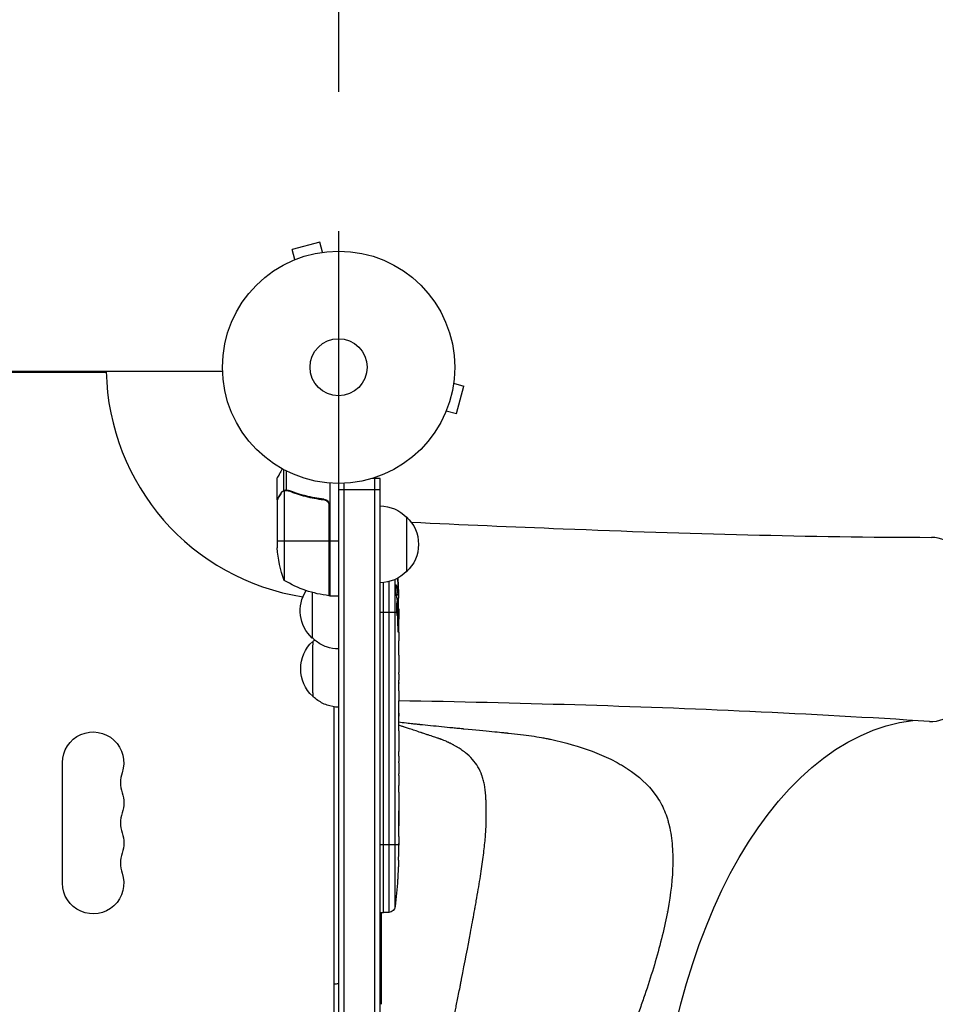
# Model space of a CAD drawing. Units: millimetres. Extents: x -2039 to 6772, y -1426 to 2848.
# Drawn here: x -1362 to -945, y -50 to 399 of the extents above; entities that cross this region are included whole.
import ezdxf

# ---------------------------------------------------------------- set-up
doc = ezdxf.new("R2010")
doc.units = ezdxf.units.MM
doc.header["$LTSCALE"] = 20
doc.linetypes.add('HIDDEN', pattern=[9.525, 6.35, -3.175])
doc.layers.add('2d', color=230, linetype='Continuous')
doc.layers.add('CSA-ClearanceZone', color=30, linetype='HIDDEN')

msp = doc.modelspace()

# ---------------------------------------------------------------- linework, layer by layer
at = {"layer": '2d'}
for p, q in [((-1225.53, 297.63), (-1238.09, 294.27)), ((-1224.29, 292.99), (-1225.53, 297.63)), ((-1236.84, 289.63), (-1238.09, 294.27)), ((-1222.83, 293.18), (-1222.79, 293.19)), ((-1222.79, 293.19), (-1222.78, 293.18)), ((-1238.24, 289.05), (-1238.2, 289.06)), ((-1238.24, 289.05), (-1238.24, 289.04)), ((-1269.91, 238.5), (-1929.08, 238.5)), ((-1322.93, 238.14), (-1876.07, 238.14)), ((-1164.27, 234.67), (-1164.28, 234.62)), ((-1164.27, 234.67), (-1164.27, 234.67)), ((-1164.46, 233.17), (-1159.83, 231.93)), ((-1163.19, 219.37), (-1159.83, 231.93)), ((-1167.83, 220.61), (-1163.19, 219.37)), ((-1168.4, 219.26), (-1168.41, 219.22)), ((-1168.41, 219.22), (-1168.41, 219.22)), ((-1241.98, 184.25), (-1241.98, 193.79)), ((-1244.95, 180.21), (-1244.95, 190.01)), ((-1240.66, 184.52), (-1240.66, 193.1)), ((-1197.95, 189.7), (-1201.84, 189.7)), ((-1200.45, -473.78), (-1200.45, 189.7)), ((-1197.95, -473.78), (-1197.95, 189.7)), ((-1241.98, 184.25), (-1241.34, 184.25)), ((-1240.74, 184.3), (-1240.74, 184.3)), ((-1240.14, 184.25), (-1239.47, 184.25)), ((-1220.95, 187.66), (-1220.95, 136.25)), ((-1216.95, 187.5), (-1216.95, -471.58)), ((-1216.95, 184.7), (-1197.95, 184.7)), ((-1214.45, -471.64), (-1214.45, 187.56)), ((-1244.95, 180.21), (-1244.84, 180.21)), ((-1244.95, 180.01), (-1244.95, 158.09)), ((-1243.33, 183.02), (-1243.2, 183.02)), ((-1241.7, 184.15), (-1241.7, 143.25)), ((-1236.75, 183.02), (-1236.12, 183.02)), ((-1224.75, 180.21), (-1223.25, 180.21)), ((-1221.32, 178.11), (-1221.32, 136.27)), ((-1221.15, 136.26), (-1221.15, 177.11)), ((-1185.95, 172.2), (-1185.95, 147.2)), ((-1244.95, 161.25), (-1221.15, 161.25)), ((-1220.95, 161.25), (-1216.95, 161.25)), ((-1196.45, -8.3), (-1196.45, 142.29)), ((-1194.01, 142.71), (-1194.01, -8.21)), ((-1191.13, -5.57), (-1191.13, 143.72)), ((-1190.8, 141.01), (-1190.63, 141.01)), ((-1220.95, 136.25), (-1216.95, 136.25)), ((-1190.56, 136.95), (-1189.92, 136.93)), ((-1190.51, 136.73), (-1189.87, 136.71)), ((-1190.22, 135.17), (-1189.54, 135.14)), ((-1189.83, 138.35), (-1189.68, 138.35)), ((-1189.54, 135.14), (-1189.54, 135.14)), ((-1197.95, 128.7), (-1190.46, 128.7)), ((-1190.03, 128.7), (-1189.82, 128.7)), ((-1189.87, 130.25), (-1189.46, 130.26)), ((-1189.82, 127.61), (-1189.61, 127.61)), ((-1189.59, 128.7), (-1189.45, 128.7)), ((-1189.45, 128.7), (-1189.45, 125.58)), ((-1189.95, 121), (-1189.73, 121)), ((-1189.45, 119.61), (-1189.45, 119.61)), ((-1189.45, 119.61), (-1189.45, 115.61)), ((-1189.45, 107.47), (-1189.45, 101.26)), ((-1189.48, 95.64), (-1189.48, 97.76)), ((-1189.48, 96.64), (-1189.46, 96.64)), ((-1189.45, 92.14), (-1189.45, 88.26)), ((-1218.95, -369.78), (-1218.95, 85.55)), ((-1189.48, 82.82), (-1189.47, 82.82)), ((-1189.48, 74.67), (-1189.48, 82.67)), ((-1189.48, 82.6), (-1189.46, 82.6)), ((-1189.48, 81.33), (-1189.45, 81.33)), ((-1189.45, 77.44), (-1189.45, 81.33)), ((-1189.48, 77.44), (-1189.45, 77.44)), ((-1189.45, 71.4), (-1189.45, 68.35)), ((-1189.48, 63.08), (-1189.48, 65.22)), ((-1342.95, 5.09), (-1342.95, 60.09)), ((-1189.45, 59.94), (-1189.45, 55)), ((-1189.48, 51.86), (-1189.48, 49.72)), ((-1189.45, 46.58), (-1189.45, 43.22)), ((-1197.95, 22.7), (-1189.46, 22.7)), ((-1189.45, 26.32), (-1189.45, 23.1)), ((-1189.49, 19.44), (-1189.5, 19.44)), ((-1189.47, 22.45), (-1189.45, 22.45)), ((-1189.66, 12.78), (-1189.66, 12.78)), ((-1189.99, 6.63), (-1190, 6.63)), ((-1197.95, -8.24), (-1196.45, -8.3)), ((-1194.01, -8.21), (-1196.45, -8.3))]:
    msp.add_line(p, q, dxfattribs=at)
for radius in [53, 13]:
    msp.add_circle((-1216.95, 240.5), radius, dxfattribs=at)
for centre, radius, start, end in [((-1216.95, 240.5), 106, 181.0811, 261.1722), ((-1302.49, 50.93), 14, 160.8901, 199.1099), ((-1302.49, 32.59), 14, 160.8901, 199.1099), ((-1302.49, 14.26), 14, 160.8901, 199.1099)]:
    msp.add_arc(centre, radius, start, end, dxfattribs=at)
at = {"layer": '2d', "extrusion": (0, 0, -1)}
for centre, radius, start, end in [((1198.14, 160.21), 17, 90.6413, 135.8135), ((1197.47, 159.7), 17, 132.6679, 227.3321), ((1205.62, 159.7), 18.33, 32.0895, 33.2479), ((1195.05, 161.25), 50, 338.8998, 356.3757), ((1205.62, 159.7), 18.33, 326.7521, 327.9105), ((1198.14, 159.2), 17, 224.1865, 269.3587), ((1428, 128.7), 238.55, 176.2514, 178.4531), ((1215.69, 185.96), 50, 276.4728, 301.3497), ((1217.43, 129.46), 17, 312.668, 32.5582), ((1220.98, 139.25), 3, 273.1912, 276.4728), ((1428, 128.7), 238.55, 179.6264, 180), ((1217.24, 102.88), 17, 312.668, 47.332), ((1328.95, 60.09), 14, 0, 199.1099), ((1328.95, 41.76), 14, 160.8901, 199.1099), ((1328.95, 23.43), 14, 160.8901, 199.1099), ((1428, 22.7), 238.55, 181.7051, 182.3841), ((1328.95, 5.09), 14, 160.8901, 0), ((1428, 22.7), 238.55, 183.8639, 186.8064), ((1194.11, -5.21), 3, 186.8064, 268)]:
    msp.add_arc(centre, radius, start, end, dxfattribs=at)
at = {"layer": '2d'}
for centre, major_axis, ratio, start_param, end_param in [((-946.51, 120.88), (-0.01, -42), 0.565497, 6.247576, 9.423559), ((-1228.95, 129.46), (0, 12.35), 0.001103, 0.834923, 3.140458), ((-1228.95, 129.46), (0, 12.5), 0.001103, 0.84573, 3.295533), ((-1216.95, 129.46), (0, 17.5), 0.001103, 1.172036, 3.128024), ((-1427.62, 118.93), (238.11, 9.42), 0.469984, 0.050241, 0.08068), ((-1428, 183.14), (-10.69, 594.76), 0.400689, 4.603161, 4.612932), ((-1228.76, 102.88), (0, 12.5), 0.001103, 6.129245, 9.578718), ((-1228.76, 102.88), (0, 12.35), 0.001103, 0.001135, 3.140458), ((-1428, 125.28), (-238.39, 14.78), 0.587825, 3.166892, 3.178031), ((-1428, 87.18), (238.53, 9.64), 0.30935, -0.002563, 0.003985), ((-1428, 51.17), (238.53, 9.84), 0.329279, -0.013582, -0.00443), ((-1428, 63.77), (-238.53, 9.84), 0.329279, 3.146023, 3.155175), ((-1062.99, 42.54), (-0.01, -42.27), 0.565497, 4.352252, 4.352253), ((-1427.53, 12.71), (237.9, 11.26), 0.674575, 6.231151, 6.246958), ((-1428, 34.83), (-231.05, 65.5), 0.906464, 3.374488, 3.388234)]:
    msp.add_ellipse(centre, major_axis=major_axis, ratio=ratio, start_param=start_param, end_param=end_param, dxfattribs=at)
at = {"layer": '2d', "extrusion": (0, 0, -1)}
for centre, major_axis, ratio, start_param, end_param in [((-1427.35, 131.64), (232.1, -51.81), 0.987086, 6.007157, 6.025214), ((-1427.9, 128.26), (232.38, 53.85), 0.987978, 0.162375, 0.187622), ((-1427.66, 137.42), (-238.16, 9.38), 0.462192, 3.024115, 3.060992), ((-1427.3, 119.87), (-236.95, -18.88), 0.898331, 3.164102, 3.188714), ((-1428, 82.64), (-12.13, -489.68), 0.486532, 4.606121, 4.606857), ((-1428, 106.09), (238.53, -9.64), 0.30935, -0.002563, 0.003985), ((-946.51, -142.12), (0.07, 222), 0.565497, 4.711859, 6.215774), ((-1197.58, -50.11), (0, -130), 0.001103, 4.384609, 4.712826), ((-958.53, -142.11), (0.07, 234), 0.565497, 5.322926, 5.323805)]:
    msp.add_ellipse(centre, major_axis=major_axis, ratio=ratio, start_param=start_param, end_param=end_param, dxfattribs=at)
at = {"layer": '2d'}
for points, knots in [([(-1242.58, 194.11), (-1242.83, 193.68), (-1243.07, 193.27), (-1243.46, 192.59), (-1243.63, 192.29), (-1243.86, 191.89), (-1243.97, 191.7), (-1244.08, 191.53), (-1244.14, 191.41), (-1244.17, 191.36), (-1244.7, 190.44), (-1244.95, 190.01), (-1244.95, 190.01)], [0.0535046, 0.0535046, 0.0535046, 0.0535046, 0.125, 0.125, 0.1875, 0.1875, 0.21875, 0.234375, 0.234375, 0.25, 0.25, 0.5, 0.5, 0.5, 0.5]), ([(-1243.33, 183.02), (-1243.25, 183.15), (-1243.16, 183.29), (-1243.01, 183.47), (-1242.95, 183.53), (-1242.87, 183.62), (-1242.82, 183.67), (-1242.77, 183.72), (-1242.74, 183.74), (-1242.73, 183.75), (-1242.72, 183.76), (-1242.72, 183.76), (-1242.5, 183.96), (-1242.25, 184.12), (-1241.98, 184.25)], [0, 0, 0, 0, 0.25, 0.25, 0.375, 0.375, 0.4375, 0.46875, 0.484375, 0.492187, 0.492187, 0.5, 0.5, 1, 1, 1, 1]), ([(-1241.98, 184.25), (-1241.92, 184.27), (-1241.85, 184.3), (-1241.69, 184.36), (-1241.59, 184.39), (-1241.38, 184.45), (-1241.26, 184.47), (-1241.01, 184.51), (-1240.87, 184.52), (-1240.72, 184.52)], [0, 0, 0, 0, 0.00051115, 0.00051115, 0.001022301, 0.001022301, 0.001533451, 0.001533451, 0.002044601, 0.002044601, 0.002044601, 0.002044601]), ([(-1223.62, 180.27), (-1226.48, 180.59), (-1229.24, 181.1), (-1232.59, 181.95), (-1233.25, 182.13), (-1234.57, 182.52), (-1235.22, 182.72), (-1237.15, 183.35), (-1238.39, 183.81), (-1239.61, 184.3)], [0.00267622, 0.00267622, 0.00267622, 0.00267622, 0.01136401, 0.01136401, 0.01353595, 0.01353595, 0.0157079, 0.0157079, 0.0200518, 0.0200518, 0.0200518, 0.0200518]), ([(-1243.34, 182.81), (-1243.75, 182.09), (-1244.1, 181.49), (-1244.64, 180.54), (-1244.84, 180.2), (-1244.95, 180.01)], [0, 0, 0, 0, 0.00517024, 0.00517024, 0.01034048, 0.01034048, 0.01034048, 0.01034048]), ([(-1242.08, 183.99), (-1242.32, 183.87), (-1242.55, 183.71), (-1242.87, 183.42), (-1242.97, 183.32), (-1243.16, 183.08), (-1243.25, 182.95), (-1243.34, 182.81)], [0, 0, 0, 0, 0.00218234, 0.00218234, 0.003273511, 0.003273511, 0.004364681, 0.004364681, 0.004364681, 0.004364681]), ([(-1239.62, 184.09), (-1237.2, 183.12), (-1234.68, 182.28), (-1229.42, 180.94), (-1226.68, 180.42), (-1223.81, 180.09)], [0, 0, 0, 0, 0.00859307, 0.00859307, 0.01718614, 0.01718614, 0.01718614, 0.01718614]), ([(-1223.81, 180.09), (-1223.54, 180.06), (-1223.27, 179.99), (-1222.88, 179.83), (-1222.75, 179.77), (-1222.51, 179.63), (-1222.4, 179.55), (-1222.07, 179.29), (-1221.87, 179.08), (-1221.63, 178.74), (-1221.56, 178.62), (-1221.43, 178.37), (-1221.37, 178.24), (-1221.32, 178.11)], [0, 0, 0, 0, 0.000839577, 0.000839577, 0.001259366, 0.001259366, 0.001679155, 0.001679155, 0.002518732, 0.002518732, 0.002938521, 0.002938521, 0.00335831, 0.00335831, 0.00335831, 0.00335831]), ([(-1223.62, 180.27), (-1223.44, 180.25), (-1223.26, 180.22), (-1222.92, 180.11), (-1222.75, 180.04), (-1222.42, 179.88), (-1222.27, 179.78), (-1221.98, 179.56), (-1221.84, 179.43), (-1221.6, 179.16), (-1221.49, 179.02), (-1221.3, 178.71), (-1221.22, 178.54), (-1221.09, 178.2), (-1221.04, 178.02), (-1220.97, 177.66), (-1220.95, 177.48), (-1220.95, 177.29)], [0, 0, 0, 0, 0.000547232, 0.000547232, 0.001094464, 0.001094464, 0.001641696, 0.001641696, 0.002188928, 0.002188928, 0.002736159, 0.002736159, 0.003283391, 0.003283391, 0.003830623, 0.003830623, 0.004377855, 0.004377855, 0.004377855, 0.004377855]), ([(-1183.8, 169.81), (-1160.64, 168.73), (-1137.54, 167.72), (-1057.96, 164.57), (-1002.23, 163.02), (-946.47, 162.88)], [1.672856, 1.672856, 1.672856, 1.672856, 10.000153, 10.000153, 30.456564, 30.456564, 30.456564, 30.456564]), ([(-1190.64, 137.34), (-1190.65, 137.39), (-1190.66, 137.45), (-1190.69, 137.59), (-1190.7, 137.67), (-1190.72, 137.84), (-1190.73, 137.93), (-1190.75, 138.12), (-1190.76, 138.22), (-1190.78, 138.43), (-1190.78, 138.54), (-1190.8, 138.76), (-1190.81, 138.87), (-1190.82, 139.1), (-1190.82, 139.22), (-1190.83, 139.45), (-1190.83, 139.56), (-1190.84, 139.89), (-1190.84, 140.11), (-1190.84, 140.49), (-1190.83, 140.67), (-1190.81, 140.95), (-1190.8, 141.06), (-1190.77, 141.21), (-1190.75, 141.25), (-1190.73, 141.24), (-1190.71, 141.24), (-1190.69, 141.22), (-1190.66, 141.14), (-1190.65, 141.08), (-1190.63, 141.01)], [0.000504699, 0.000504699, 0.000504699, 0.000504699, 0.000848397, 0.000848397, 0.001192095, 0.001192095, 0.001535792, 0.001535792, 0.00187949, 0.00187949, 0.002223188, 0.002223188, 0.002566885, 0.002566885, 0.002910583, 0.002910583, 0.003254281, 0.003254281, 0.003941676, 0.003941676, 0.004629072, 0.004629072, 0.005316467, 0.005316467, 0.006003862, 0.006003862, 0.006003862, 0.006502526, 0.006502526, 0.00700119, 0.00700119, 0.00700119, 0.00700119]), ([(-1189.82, 137.31), (-1189.82, 137.68), (-1189.83, 138.09), (-1189.84, 138.77), (-1189.85, 139.01), (-1189.86, 139.49), (-1189.87, 139.74), (-1189.88, 139.99)], [0.000012654, 0.000012654, 0.000012654, 0.000012654, 0.001527228, 0.001527228, 0.002284515, 0.002284515, 0.003041801, 0.003041801, 0.003041801, 0.003041801]), ([(-1189.92, 136.93), (-1189.91, 136.83), (-1189.89, 136.77), (-1189.87, 136.7), (-1189.86, 136.7), (-1189.83, 136.8), (-1189.82, 137), (-1189.82, 137.31)], [0.000008673, 0.000008673, 0.000008673, 0.000008673, 0.000638311, 0.000638311, 0.00126795, 0.00126795, 0.002527227, 0.002527227, 0.002527227, 0.002527227]), ([(-1189.68, 138.35), (-1189.67, 138.15), (-1189.66, 137.95), (-1189.65, 137.55), (-1189.64, 137.35), (-1189.63, 136.97), (-1189.62, 136.78), (-1189.6, 136.43), (-1189.6, 136.27), (-1189.58, 135.96), (-1189.58, 135.82), (-1189.57, 135.58), (-1189.56, 135.48), (-1189.55, 135.32), (-1189.55, 135.25), (-1189.54, 135.17), (-1189.54, 135.14), (-1189.54, 135.14)], [0.000001399, 0.000001399, 0.000001399, 0.000001399, 0.000597808, 0.000597808, 0.001194216, 0.001194216, 0.001790625, 0.001790625, 0.002387034, 0.002387034, 0.002983443, 0.002983443, 0.003579851, 0.003579851, 0.00417626, 0.00417626, 0.004772669, 0.004772669, 0.004772669, 0.004772669]), ([(-1189.52, 130.26), (-1189.53, 130.26), (-1189.53, 130.27), (-1189.54, 130.34), (-1189.54, 130.38), (-1189.55, 130.51), (-1189.56, 130.58), (-1189.57, 130.76), (-1189.57, 130.86), (-1189.58, 131.09), (-1189.59, 131.21), (-1189.59, 131.48), (-1189.6, 131.62), (-1189.61, 132.06), (-1189.62, 132.38), (-1189.63, 132.86), (-1189.63, 133.02), (-1189.63, 133.34), (-1189.63, 133.49), (-1189.64, 133.78), (-1189.64, 133.93), (-1189.64, 134.19), (-1189.64, 134.32), (-1189.63, 134.54), (-1189.63, 134.65), (-1189.63, 134.82), (-1189.63, 134.9), (-1189.62, 135.02), (-1189.62, 135.07), (-1189.61, 135.13), (-1189.61, 135.15), (-1189.61, 135.15)], [0.000000197, 0.000000197, 0.000000197, 0.000000197, 0.000478082, 0.000478082, 0.000955967, 0.000955967, 0.001433851, 0.001433851, 0.001911736, 0.001911736, 0.002389621, 0.002389621, 0.002867505, 0.002867505, 0.003823275, 0.003823275, 0.00430116, 0.00430116, 0.004779044, 0.004779044, 0.005256929, 0.005256929, 0.005734814, 0.005734814, 0.006212698, 0.006212698, 0.006690583, 0.006690583, 0.007168468, 0.007168468, 0.007646353, 0.007646353, 0.007646353, 0.007646353]), ([(-1190.03, 128.7), (-1190.02, 128.94), (-1190.01, 129.2), (-1190.01, 129.6), (-1190, 129.74), (-1190, 130.02), (-1190, 130.16), (-1190, 130.58), (-1190.01, 130.87), (-1190.02, 131.28), (-1190.02, 131.42), (-1190.03, 131.68), (-1190.04, 131.81), (-1190.06, 132.18), (-1190.07, 132.41), (-1190.11, 132.82), (-1190.13, 133), (-1190.16, 133.21), (-1190.17, 133.28), (-1190.19, 133.39), (-1190.2, 133.44), (-1190.23, 133.55), (-1190.26, 133.59), (-1190.28, 133.59), (-1190.29, 133.59), (-1190.3, 133.58), (-1190.33, 133.54), (-1190.34, 133.52), (-1190.37, 133.4), (-1190.39, 133.29), (-1190.43, 133.01), (-1190.44, 132.83), (-1190.47, 132.53), (-1190.47, 132.42), (-1190.48, 132.19), (-1190.49, 132.07), (-1190.5, 131.7), (-1190.51, 131.43), (-1190.51, 131.01), (-1190.52, 130.87), (-1190.52, 130.59), (-1190.52, 130.45), (-1190.51, 130.02), (-1190.5, 129.75), (-1190.49, 129.2), (-1190.48, 128.94), (-1190.46, 128.7)], [0.00000024, 0.00000024, 0.00000024, 0.00000024, 0.00084465, 0.00084465, 0.00126686, 0.00126686, 0.00168907, 0.00168907, 0.00253349, 0.00253349, 0.0029557, 0.0029557, 0.00337791, 0.00337791, 0.00422233, 0.00422233, 0.00506674, 0.00506674, 0.00548895, 0.00548895, 0.00591116, 0.00591116, 0.00675558, 0.00675558, 0.00675558, 0.00717871, 0.00717871, 0.00760184, 0.00760184, 0.00844811, 0.00844811, 0.00929437, 0.00929437, 0.0097175, 0.0097175, 0.01014064, 0.01014064, 0.0109869, 0.0109869, 0.01141003, 0.01141003, 0.01183316, 0.01183316, 0.01267943, 0.01267943, 0.01352569, 0.01352569, 0.01352569, 0.01352569]), ([(-1190.46, 128.7), (-1190.45, 128.48), (-1190.43, 128.28), (-1190.4, 127.93), (-1190.38, 127.77), (-1190.35, 127.59), (-1190.34, 127.53), (-1190.32, 127.44), (-1190.31, 127.4), (-1190.27, 127.3), (-1190.25, 127.27), (-1190.23, 127.27), (-1190.21, 127.27), (-1190.19, 127.3), (-1190.15, 127.43), (-1190.13, 127.53), (-1190.1, 127.78), (-1190.08, 127.93), (-1190.05, 128.28), (-1190.04, 128.48), (-1190.03, 128.7)], [0.000000236, 0.000000236, 0.000000236, 0.000000236, 0.000786268, 0.000786268, 0.0015723, 0.0015723, 0.001965316, 0.001965316, 0.002358332, 0.002358332, 0.003144365, 0.003144365, 0.003144365, 0.003924783, 0.003924783, 0.004705201, 0.004705201, 0.005485619, 0.005485619, 0.006266036, 0.006266036, 0.006266036, 0.006266036]), ([(-1189.51, 130.26), (-1189.51, 130.26), (-1189.52, 130.22), (-1189.53, 130.09), (-1189.54, 129.98), (-1189.55, 129.72), (-1189.56, 129.56), (-1189.58, 129.17), (-1189.58, 128.95), (-1189.59, 128.7)], [0.000000197, 0.000000197, 0.000000197, 0.000000197, 0.000938699, 0.000938699, 0.0018772, 0.0018772, 0.002815702, 0.002815702, 0.003754204, 0.003754204, 0.003754204, 0.003754204]), ([(-1189.95, 122.56), (-1189.95, 122.44), (-1189.95, 122.31), (-1189.96, 122.05), (-1189.96, 121.91), (-1189.96, 121.64), (-1189.96, 121.51), (-1189.95, 121.24), (-1189.95, 121.11), (-1189.94, 120.74), (-1189.93, 120.51), (-1189.91, 120.23), (-1189.9, 120.15), (-1189.89, 120), (-1189.88, 119.94), (-1189.87, 119.83), (-1189.86, 119.79), (-1189.85, 119.74), (-1189.84, 119.73), (-1189.82, 119.73), (-1189.8, 119.78), (-1189.78, 119.94), (-1189.77, 120), (-1189.76, 120.15), (-1189.76, 120.24), (-1189.75, 120.43), (-1189.74, 120.53), (-1189.74, 120.75), (-1189.73, 120.87), (-1189.73, 121)], [0.000091322, 0.000091322, 0.000091322, 0.000091322, 0.000493092, 0.000493092, 0.000894863, 0.000894863, 0.001296633, 0.001296633, 0.001698403, 0.001698403, 0.002501944, 0.002501944, 0.002903714, 0.002903714, 0.003305485, 0.003305485, 0.003707255, 0.003707255, 0.004109026, 0.004109026, 0.004912566, 0.004912566, 0.005314337, 0.005314337, 0.005716107, 0.005716107, 0.006117877, 0.006117877, 0.006519648, 0.006519648, 0.006519648, 0.006519648]), ([(-1189.45, 119.61), (-1189.45, 119.61), (-1189.46, 119.63), (-1189.46, 119.71), (-1189.46, 119.77), (-1189.46, 119.92), (-1189.46, 120.01), (-1189.47, 120.22), (-1189.47, 120.35), (-1189.47, 120.63), (-1189.48, 120.78), (-1189.48, 121.1), (-1189.48, 121.27), (-1189.48, 121.63), (-1189.48, 121.82), (-1189.48, 122.21), (-1189.48, 122.4), (-1189.48, 122.79), (-1189.48, 122.99), (-1189.48, 123.37), (-1189.48, 123.55), (-1189.48, 123.91), (-1189.48, 124.09), (-1189.48, 124.41), (-1189.47, 124.56), (-1189.47, 124.84), (-1189.47, 124.96), (-1189.46, 125.18), (-1189.46, 125.27), (-1189.46, 125.42), (-1189.46, 125.48), (-1189.46, 125.56), (-1189.45, 125.58), (-1189.45, 125.58)], [0.000000197, 0.000000197, 0.000000197, 0.000000197, 0.000582564, 0.000582564, 0.00116493, 0.00116493, 0.001747296, 0.001747296, 0.002329663, 0.002329663, 0.002912029, 0.002912029, 0.003494395, 0.003494395, 0.004076762, 0.004076762, 0.004659128, 0.004659128, 0.005241494, 0.005241494, 0.005823861, 0.005823861, 0.006406227, 0.006406227, 0.006988593, 0.006988593, 0.00757096, 0.00757096, 0.008153326, 0.008153326, 0.008735693, 0.008735693, 0.009318059, 0.009318059, 0.009318059, 0.009318059]), ([(-1216.95, 111.96), (-1218.79, 111.98), (-1220.65, 112.31), (-1224.08, 113.51), (-1225.71, 114.39), (-1227.78, 115.99), (-1228.39, 116.53), (-1228.95, 117.11)], [0.000026, 0.000026, 0.000026, 0.000026, 0.551295, 0.551295, 1.092632, 1.092632, 1.335322, 1.335322, 1.335322, 1.335322]), ([(-1189.48, 112.76), (-1189.48, 113.03), (-1189.48, 113.28), (-1189.47, 113.72), (-1189.47, 113.9), (-1189.47, 114.05)], [0.000000517, 0.000000517, 0.000000517, 0.000000517, 0.000835055, 0.000835055, 0.001669592, 0.001669592, 0.001669592, 0.001669592]), ([(-1189.48, 109.09), (-1189.48, 109.68), (-1189.48, 110.29), (-1189.48, 111.24), (-1189.48, 111.55), (-1189.48, 112.16), (-1189.48, 112.47), (-1189.48, 112.76)], [0.000003272, 0.000003272, 0.000003272, 0.000003272, 0.00186313, 0.00186313, 0.002793058, 0.002793058, 0.003722987, 0.003722987, 0.003722987, 0.003722987]), ([(-1189.48, 109.09), (-1189.48, 108.85), (-1189.48, 108.64), (-1189.47, 108.24), (-1189.47, 108.06), (-1189.46, 107.63), (-1189.46, 107.47), (-1189.46, 107.47)], [0.000000543, 0.000000543, 0.000000543, 0.000000543, 0.000745385, 0.000745385, 0.001490227, 0.001490227, 0.002979911, 0.002979911, 0.002979911, 0.002979911]), ([(-1189.46, 100.51), (-1189.46, 100.41), (-1189.47, 100.26), (-1189.47, 99.99), (-1189.47, 99.89), (-1189.47, 99.67), (-1189.48, 99.56), (-1189.48, 99.32), (-1189.48, 99.19), (-1189.48, 98.92), (-1189.48, 98.78), (-1189.48, 98.5), (-1189.48, 98.35), (-1189.48, 98.06), (-1189.48, 97.91), (-1189.48, 97.76)], [0.000000319, 0.000000319, 0.000000319, 0.000000319, 0.000888854, 0.000888854, 0.001333122, 0.001333122, 0.001777389, 0.001777389, 0.002221657, 0.002221657, 0.002665925, 0.002665925, 0.003110192, 0.003110192, 0.00355446, 0.00355446, 0.00355446, 0.00355446]), ([(-1189.46, 92.89), (-1189.46, 92.99), (-1189.47, 93.14), (-1189.47, 93.41), (-1189.47, 93.51), (-1189.47, 93.73), (-1189.48, 93.84), (-1189.48, 94.08), (-1189.48, 94.21), (-1189.48, 94.48), (-1189.48, 94.62), (-1189.48, 94.9), (-1189.48, 95.05), (-1189.48, 95.34), (-1189.48, 95.49), (-1189.48, 95.64)], [0.000000319, 0.000000319, 0.000000319, 0.000000319, 0.000888854, 0.000888854, 0.001333121, 0.001333121, 0.001777389, 0.001777389, 0.002221656, 0.002221656, 0.002665924, 0.002665924, 0.003110191, 0.003110191, 0.003554458, 0.003554458, 0.003554458, 0.003554458]), ([(-1216.95, 85.39), (-1218.73, 85.43), (-1220.52, 85.75), (-1223.89, 86.94), (-1225.52, 87.82), (-1227.59, 89.41), (-1228.2, 89.95), (-1228.76, 90.53)], [0.018991, 0.018991, 0.018991, 0.018991, 0.551295, 0.551295, 1.092632, 1.092632, 1.335322, 1.335322, 1.335322, 1.335322]), ([(-1189.48, 82.67), (-1189.48, 83.27), (-1189.48, 83.86), (-1189.48, 84.72), (-1189.48, 85), (-1189.47, 85.53), (-1189.47, 85.79), (-1189.47, 86.28), (-1189.47, 86.52), (-1189.46, 86.95), (-1189.46, 87.15), (-1189.46, 87.52), (-1189.45, 87.69), (-1189.45, 87.98), (-1189.45, 88.11), (-1189.45, 88.22)], [0.000000197, 0.000000197, 0.000000197, 0.000000197, 0.001782446, 0.001782446, 0.00267357, 0.00267357, 0.003564695, 0.003564695, 0.004455819, 0.004455819, 0.005346943, 0.005346943, 0.006238068, 0.006238068, 0.007129192, 0.007129192, 0.007129192, 0.007129192]), ([(-947.37, 78.91), (-974.74, 80.64), (-1002, 82.16), (-1082.31, 85.86), (-1135.64, 87.32), (-1189.45, 88.31)], [0, 0, 0, 0, 10.00033, 10.00033, 29.457757, 29.457757, 29.457757, 29.457757]), ([(-1189.46, 82.6), (-1189.46, 82.67), (-1189.46, 82.73), (-1189.47, 82.8), (-1189.47, 82.82), (-1189.47, 82.82)], [0.00000032, 0.00000032, 0.00000032, 0.00000032, 0.000569971, 0.000569971, 0.001139621, 0.001139621, 0.001139621, 0.001139621]), ([(-1189.46, 82.6), (-1189.46, 82.55), (-1189.46, 82.48), (-1189.46, 82.31), (-1189.46, 82.21), (-1189.45, 81.87), (-1189.45, 81.6), (-1189.45, 81.33)], [0.000001147, 0.000001147, 0.000001147, 0.000001147, 0.000403438, 0.000403438, 0.00080573, 0.00080573, 0.001610313, 0.001610313, 0.001610313, 0.001610313]), ([(-1174.07, -142.17), (-1174.07, -137.5), (-1174, -132.87), (-1173.82, -126.08), (-1173.74, -123.84), (-1173.6, -120.54), (-1173.55, -119.46), (-1173.47, -117.84), (-1173.44, -117.31), (-1173.4, -116.52), (-1173.37, -116.12), (-1173.35, -115.66), (-1173.34, -115.43), (-1173.33, -115.33), (-1173.33, -115.27), (-1173.32, -115.24), (-1173.06, -110.8), (-1172.7, -106.17), (-1172.02, -99.19), (-1171.77, -96.85), (-1171.35, -93.38), (-1171.21, -92.22), (-1170.98, -90.5), (-1170.87, -89.64), (-1170.73, -88.64), (-1170.66, -88.15), (-1170.63, -87.9), (-1170.61, -87.79), (-1170.6, -87.72), (-1170.59, -87.68), (-1170.28, -85.5), (-1169.93, -83.22), (-1169.33, -79.66), (-1169.12, -78.45), (-1168.79, -76.62), (-1168.67, -76), (-1168.5, -75.08), (-1168.41, -74.61), (-1168.32, -74.15), (-1168.26, -73.84), (-1168.23, -73.68), (-1167.71, -71.07), (-1167.22, -68.73), (-1166.47, -65.35), (-1166.22, -64.24), (-1165.84, -62.61), (-1165.72, -62.06), (-1165.53, -61.26), (-1165.46, -60.99), (-1165.37, -60.59), (-1165.32, -60.39), (-1165.26, -60.15), (-1165.24, -60.04), (-1165.22, -59.98), (-1165.21, -59.95), (-1165.21, -59.94), (-1165.21, -59.93), (-1165.21, -59.92), (-1164.96, -58.89), (-1164.68, -57.66), (-1164.07, -54.84), (-1163.73, -53.24), (-1163, -49.69), (-1162.61, -47.73), (-1161.97, -44.53), (-1161.75, -43.43), (-1161.41, -41.7), (-1161.3, -41.12), (-1161.12, -40.23), (-1161.03, -39.78), (-1160.93, -39.25), (-1160.88, -38.98), (-1160.85, -38.84), (-1160.84, -38.78), (-1160.83, -38.74), (-1160.83, -38.73), (-1160.83, -38.72), (-1160.83, -38.71), (-1159.33, -31.11), (-1157.98, -24.05), (-1156.14, -14.23), (-1155.56, -11.09), (-1154.95, -7.7), (-1154.85, -7.14), (-1154.74, -6.56), (-1154.7, -6.34), (-1154.7, -6.31), (-1154.69, -6.28), (-1154.69, -6.27), (-1154.68, -6.19), (-1154.65, -6.02), (-1154.45, -4.92), (-1154.27, -3.89), (-1153.79, -1.2), (-1153.49, 0.54), (-1152.65, 5.59), (-1152.15, 8.73), (-1151.28, 14.59), (-1150.91, 17.3), (-1150.31, 22.36), (-1150.08, 24.69), (-1149.82, 27.93), (-1149.75, 28.97), (-1149.68, 30.46), (-1149.66, 30.95), (-1149.63, 31.66), (-1149.62, 32.02), (-1149.61, 32.42), (-1149.6, 32.63), (-1149.6, 32.73), (-1149.6, 32.78), (-1149.6, 32.8), (-1149.6, 32.81), (-1149.6, 32.82), (-1149.6, 32.82), (-1149.55, 35.16), (-1149.54, 37.31), (-1149.58, 40.27), (-1149.6, 41.22), (-1149.64, 42.24), (-1149.64, 42.41), (-1149.65, 42.58), (-1149.65, 42.65), (-1149.65, 42.67), (-1149.65, 42.7), (-1149.66, 42.74), (-1149.67, 43.05), (-1149.71, 43.83), (-1149.75, 44.55), (-1149.93, 46.9), (-1150.14, 48.58), (-1150.58, 50.88), (-1150.74, 51.6), (-1151.01, 52.64), (-1151.11, 52.97), (-1151.26, 53.46), (-1151.34, 53.7), (-1151.43, 53.98), (-1151.48, 54.12), (-1151.5, 54.19), (-1151.51, 54.21), (-1151.52, 54.23), (-1151.52, 54.24), (-1152.49, 56.98), (-1153.94, 59.42), (-1156.82, 62.67), (-1157.9, 63.69), (-1159.7, 65.12), (-1160.33, 65.59), (-1161.32, 66.26), (-1161.82, 66.59), (-1162.43, 66.96), (-1162.74, 67.15), (-1162.88, 67.23), (-1162.97, 67.28), (-1163.01, 67.31), (-1163.41, 67.54), (-1163.86, 67.8), (-1164.35, 68.06), (-1164.47, 68.13), (-1164.5, 68.14), (-1164.51, 68.15), (-1164.52, 68.15), (-1164.53, 68.16), (-1164.58, 68.18), (-1164.79, 68.29), (-1165.29, 68.56), (-1165.74, 68.79), (-1166.18, 69.01), (-1166.41, 69.13), (-1166.66, 69.25), (-1166.79, 69.31), (-1166.85, 69.34), (-1166.88, 69.36), (-1166.9, 69.37), (-1166.91, 69.37), (-1166.91, 69.37), (-1166.91, 69.37), (-1166.91, 69.37), (-1167.22, 69.52), (-1167.7, 69.74), (-1168.68, 70.16), (-1169.05, 70.31), (-1169.68, 70.55), (-1169.89, 70.63), (-1170.24, 70.76), (-1170.41, 70.82), (-1170.63, 70.9), (-1170.73, 70.93), (-1170.79, 70.95), (-1170.82, 70.96), (-1170.83, 70.97), (-1170.84, 70.97), (-1170.84, 70.97), (-1170.84, 70.97), (-1170.84, 70.97), (-1170.94, 71.01), (-1171.08, 71.05), (-1171.4, 71.16), (-1171.6, 71.23), (-1172.28, 71.46), (-1172.87, 71.65), (-1174.29, 72.13), (-1175.13, 72.41), (-1176.59, 72.89), (-1177.1, 73.06), (-1177.93, 73.34), (-1178.21, 73.43), (-1178.64, 73.58), (-1178.87, 73.65), (-1179.13, 73.74), (-1179.26, 73.78), (-1179.33, 73.81), (-1179.36, 73.82), (-1179.38, 73.82), (-1179.38, 73.82), (-1179.39, 73.83), (-1179.39, 73.83), (-1180.4, 74.16), (-1181.33, 74.47), (-1183.05, 75.05), (-1183.83, 75.31), (-1185.24, 75.78), (-1185.87, 75.99), (-1186.7, 76.27), (-1186.96, 76.35), (-1187.32, 76.47), (-1187.5, 76.53), (-1187.69, 76.59), (-1187.78, 76.62), (-1187.82, 76.64), (-1187.84, 76.65), (-1187.86, 76.65), (-1187.86, 76.65), (-1187.86, 76.65), (-1187.87, 76.65), (-1187.87, 76.65), (-1187.87, 76.65), (-1188.45, 76.85), (-1188.99, 77.03), (-1189.48, 77.19)], [0, 0, 0, 0, 0.03125, 0.03125, 0.046875, 0.046875, 0.0546875, 0.0546875, 0.0585937, 0.0585937, 0.0605469, 0.0615234, 0.0620117, 0.0622559, 0.0622559, 0.0625, 0.0625, 0.09375, 0.09375, 0.109375, 0.109375, 0.1171875, 0.1171875, 0.1210937, 0.1230469, 0.1240234, 0.1245117, 0.1247559, 0.1247559, 0.125, 0.125, 0.140625, 0.140625, 0.1484375, 0.1484375, 0.1523437, 0.1523437, 0.1542969, 0.1552734, 0.1552734, 0.15625, 0.15625, 0.171875, 0.171875, 0.1796875, 0.1796875, 0.1835937, 0.1835937, 0.1855469, 0.1855469, 0.1865234, 0.1870117, 0.1872559, 0.1873779, 0.187439, 0.1874695, 0.1874695, 0.1875, 0.1875, 0.203125, 0.203125, 0.21875, 0.21875, 0.234375, 0.234375, 0.2421875, 0.2421875, 0.2460938, 0.2460938, 0.2480469, 0.2490234, 0.2495117, 0.2497559, 0.2498779, 0.249939, 0.2499695, 0.2499695, 0.25, 0.25, 0.3125, 0.3125, 0.34375, 0.34375, 0.3476563, 0.3496094, 0.3498535, 0.3499756, 0.3499756, 0.3500977, 0.3500977, 0.3505859, 0.3515625, 0.359375, 0.359375, 0.375, 0.375, 0.40625, 0.40625, 0.4375, 0.4375, 0.46875, 0.46875, 0.484375, 0.484375, 0.4921875, 0.4921875, 0.4960938, 0.4980469, 0.4990234, 0.4995117, 0.4997559, 0.4998779, 0.499939, 0.499939, 0.5, 0.5, 0.53125, 0.53125, 0.546875, 0.546875, 0.5488281, 0.5498047, 0.5498047, 0.5500488, 0.5500488, 0.550293, 0.5507813, 0.5546875, 0.5625, 0.5625, 0.59375, 0.59375, 0.609375, 0.609375, 0.6171875, 0.6171875, 0.6210938, 0.6230469, 0.6240234, 0.6245117, 0.6247559, 0.6247559, 0.625, 0.625, 0.6875, 0.6875, 0.71875, 0.71875, 0.734375, 0.734375, 0.7421875, 0.7460938, 0.7480469, 0.7490234, 0.7490234, 0.75, 0.75, 0.7578125, 0.7597656, 0.7602539, 0.760376, 0.760376, 0.760498, 0.760498, 0.7607422, 0.7617188, 0.765625, 0.7734375, 0.7734375, 0.7773438, 0.7792969, 0.7802734, 0.7807617, 0.7810059, 0.7811279, 0.781189, 0.7812195, 0.7812195, 0.78125, 0.78125, 0.796875, 0.796875, 0.8046875, 0.8046875, 0.8085938, 0.8085938, 0.8105469, 0.8115234, 0.8120117, 0.8122559, 0.8123779, 0.812439, 0.8124695, 0.8124847, 0.8124847, 0.8125, 0.8125, 0.8203125, 0.8203125, 0.828125, 0.828125, 0.84375, 0.84375, 0.859375, 0.859375, 0.8671875, 0.8671875, 0.8710938, 0.8710938, 0.8730469, 0.8740234, 0.8745117, 0.8747559, 0.8748779, 0.874939, 0.8749695, 0.8749695, 0.875, 0.875, 0.890625, 0.890625, 0.90625, 0.90625, 0.921875, 0.921875, 0.9296875, 0.9296875, 0.9335938, 0.9355469, 0.9365234, 0.9370117, 0.9372559, 0.9373779, 0.937439, 0.9374695, 0.9374847, 0.9374847, 0.9375, 0.9375, 0.9467022, 0.9467022, 0.9467022, 0.9467022]), ([(-1189.45, 78.66), (-1188.63, 78.54), (-1187.44, 78.39), (-1185.08, 78.13), (-1184.17, 78.03), (-1182.65, 77.86), (-1181.86, 77.78), (-1180.87, 77.68), (-1180.36, 77.62), (-1180.1, 77.6), (-1179.96, 77.58), (-1179.9, 77.58), (-1179.87, 77.57), (-1179.85, 77.57), (-1179.84, 77.57), (-1179.84, 77.57), (-1176.59, 77.24), (-1171.65, 76.74), (-1165.74, 76.15), (-1162.75, 75.86), (-1161.25, 75.71), (-1160.49, 75.64), (-1160.11, 75.6), (-1159.93, 75.58), (-1159.83, 75.57), (-1159.78, 75.57), (-1159.76, 75.56), (-1159.75, 75.56), (-1159.74, 75.56), (-1159.74, 75.56), (-1154.58, 75.06), (-1150.33, 74.64), (-1145.26, 74.14), (-1143.79, 74), (-1141.91, 73.81), (-1141.34, 73.75), (-1140.56, 73.68), (-1140.19, 73.64), (-1139.8, 73.6), (-1139.61, 73.58), (-1139.52, 73.57), (-1139.47, 73.57), (-1139.45, 73.56), (-1139.44, 73.56), (-1139.44, 73.56), (-1139.43, 73.56), (-1139.43, 73.56), (-1139.43, 73.56), (-1135.6, 73.17), (-1132.08, 72.75), (-1127.29, 72.04), (-1125.78, 71.8), (-1123.63, 71.42), (-1122.93, 71.29), (-1121.92, 71.09), (-1121.42, 70.99), (-1120.85, 70.87), (-1120.57, 70.81), (-1120.43, 70.78), (-1120.36, 70.76), (-1120.32, 70.75), (-1120.3, 70.75), (-1120.3, 70.75), (-1120.29, 70.75), (-1120.29, 70.75), (-1113.51, 69.26), (-1107.12, 67.47), (-1098.29, 64.17), (-1095.47, 62.97), (-1091.45, 60.99), (-1090.14, 60.3), (-1088.24, 59.22), (-1087.61, 58.85), (-1086.69, 58.29), (-1086.23, 58), (-1085.7, 57.66), (-1085.43, 57.49), (-1085.3, 57.41), (-1085.24, 57.36), (-1085.21, 57.35), (-1085.19, 57.33), (-1085.18, 57.33), (-1079.86, 53.84), (-1075.7, 50.01), (-1071.01, 43.6), (-1069.71, 41.35), (-1068.1, 37.79), (-1067.63, 36.57), (-1067, 34.7), (-1066.71, 33.75), (-1066.4, 32.63), (-1066.26, 32.06), (-1066.19, 31.77), (-1066.16, 31.63), (-1066.14, 31.56), (-1066.13, 31.52), (-1066.13, 31.5), (-1066.13, 31.49), (-1066.12, 31.49), (-1065.4, 28.41), (-1064.93, 25.22), (-1064.41, 18.64), (-1064.37, 15.25), (-1064.78, 4.78), (-1065.79, -2.57), (-1068.08, -14), (-1068.98, -17.88), (-1070.99, -25.73), (-1072.11, -29.71), (-1074.53, -37.75), (-1075.84, -41.8), (-1077.93, -47.91), (-1078.64, -49.96), (-1079.75, -53.03), (-1080.31, -54.57), (-1080.97, -56.37), (-1081.31, -57.27), (-1081.48, -57.72), (-1081.56, -57.94), (-1081.6, -58.04), (-1081.62, -58.1), (-1081.63, -58.13), (-1083.28, -62.5), (-1085, -66.86), (-1087.71, -73.39), (-1088.63, -75.57), (-1090.05, -78.84), (-1090.52, -79.93), (-1091.25, -81.57), (-1091.61, -82.38), (-1092.04, -83.34), (-1092.25, -83.82), (-1092.36, -84.05), (-1092.42, -84.17), (-1092.44, -84.23), (-1092.46, -84.26), (-1092.46, -84.28), (-1092.47, -84.28), (-1092.47, -84.29), (-1092.84, -85.12), (-1093.22, -85.93), (-1093.79, -87.13), (-1094.07, -87.72), (-1094.41, -88.4), (-1094.57, -88.74), (-1094.66, -88.91), (-1094.7, -88.99), (-1094.72, -89.03), (-1094.73, -89.05), (-1094.73, -89.06), (-1094.74, -89.07), (-1094.74, -89.07), (-1094.91, -89.42), (-1095.17, -89.97), (-1095.67, -91.12), (-1095.85, -91.56), (-1096.16, -92.29), (-1096.32, -92.68), (-1096.52, -93.17), (-1096.63, -93.42), (-1096.68, -93.55), (-1096.71, -93.61), (-1096.72, -93.64), (-1096.73, -93.66), (-1096.73, -93.67), (-1096.73, -93.67), (-1097.36, -95.22), (-1097.96, -96.77), (-1098.81, -99.11), (-1099.08, -99.9), (-1099.48, -101.07), (-1099.61, -101.47), (-1099.87, -102.25), (-1099.99, -102.64), (-1102.12, -109.37), (-1103.6, -115.82), (-1105.57, -128.9), (-1106.06, -135.52), (-1106.06, -142.18)], [0.0320142, 0.0320142, 0.0320142, 0.0320142, 0.046875, 0.046875, 0.0546875, 0.0546875, 0.0585937, 0.0605469, 0.0615234, 0.0620117, 0.0622559, 0.0623779, 0.062439, 0.0624695, 0.0624695, 0.0625, 0.0625, 0.09375, 0.109375, 0.1171875, 0.1210937, 0.1230469, 0.1240234, 0.1245117, 0.1247559, 0.1248779, 0.124939, 0.1249695, 0.1249695, 0.125, 0.125, 0.15625, 0.15625, 0.171875, 0.171875, 0.1796875, 0.1796875, 0.1835937, 0.1855469, 0.1865234, 0.1870117, 0.1872559, 0.1873779, 0.187439, 0.1874695, 0.1874847, 0.1874847, 0.1875, 0.1875, 0.21875, 0.21875, 0.234375, 0.234375, 0.2421875, 0.2421875, 0.2460937, 0.2480469, 0.2490234, 0.2495117, 0.2497559, 0.2498779, 0.249939, 0.2499695, 0.2499695, 0.25, 0.25, 0.3125, 0.3125, 0.34375, 0.34375, 0.359375, 0.359375, 0.3671875, 0.3671875, 0.3710937, 0.3730469, 0.3740234, 0.3745117, 0.3747559, 0.3748779, 0.3748779, 0.375, 0.375, 0.4375, 0.4375, 0.46875, 0.46875, 0.484375, 0.484375, 0.4921875, 0.4960937, 0.4980469, 0.4990234, 0.4995117, 0.4997559, 0.4998779, 0.499939, 0.499939, 0.5, 0.5, 0.53125, 0.53125, 0.5625, 0.5625, 0.625, 0.625, 0.65625, 0.65625, 0.6875, 0.6875, 0.71875, 0.71875, 0.734375, 0.734375, 0.7421875, 0.7460937, 0.7480469, 0.7490234, 0.7495117, 0.7497559, 0.7497559, 0.75, 0.75, 0.78125, 0.78125, 0.796875, 0.796875, 0.8046875, 0.8046875, 0.8085937, 0.8105469, 0.8115234, 0.8120117, 0.8122559, 0.8123779, 0.812439, 0.8124695, 0.8124695, 0.8125, 0.8125, 0.8203125, 0.8203125, 0.8242187, 0.8261719, 0.8271484, 0.8276367, 0.8278809, 0.8280029, 0.828064, 0.8280945, 0.8280945, 0.828125, 0.828125, 0.8359375, 0.8359375, 0.8398437, 0.8398437, 0.8417969, 0.8427734, 0.8432617, 0.8435059, 0.8436279, 0.843689, 0.8437195, 0.8437195, 0.84375, 0.84375, 0.859375, 0.859375, 0.8671875, 0.8671875, 0.8710937, 0.8710937, 0.875, 0.875, 0.9375, 0.9375, 1, 1, 1, 1]), ([(-1189.48, 74.67), (-1189.48, 74.3), (-1189.48, 73.93), (-1189.48, 73.41), (-1189.48, 73.24), (-1189.48, 72.92), (-1189.48, 72.77), (-1189.47, 72.48), (-1189.47, 72.35), (-1189.47, 72.11), (-1189.47, 72), (-1189.46, 71.72), (-1189.46, 71.6), (-1189.46, 71.53)], [0.000000197, 0.000000197, 0.000000197, 0.000000197, 0.001108385, 0.001108385, 0.001662478, 0.001662478, 0.002216572, 0.002216572, 0.002770666, 0.002770666, 0.003324759, 0.003324759, 0.004432947, 0.004432947, 0.004432947, 0.004432947]), ([(-1189.45, 68.35), (-1189.45, 68.35), (-1189.45, 68.33), (-1189.46, 68.25), (-1189.46, 68.19), (-1189.46, 68.04), (-1189.46, 67.94), (-1189.47, 67.71), (-1189.47, 67.58), (-1189.47, 67.29), (-1189.47, 67.13), (-1189.48, 66.79), (-1189.48, 66.61), (-1189.48, 66.23), (-1189.48, 66.04), (-1189.48, 65.63), (-1189.48, 65.43), (-1189.48, 65.22)], [0.000000197, 0.000000197, 0.000000197, 0.000000197, 0.000612703, 0.000612703, 0.001225209, 0.001225209, 0.001837716, 0.001837716, 0.002450222, 0.002450222, 0.003062728, 0.003062728, 0.003675234, 0.003675234, 0.00428774, 0.00428774, 0.004900246, 0.004900246, 0.004900246, 0.004900246]), ([(-1189.48, 63.08), (-1189.48, 62.93), (-1189.48, 62.79), (-1189.48, 62.65), (-1189.48, 62.53), (-1189.48, 62.41), (-1189.48, 62.04), (-1189.48, 61.8), (-1189.47, 61.16), (-1189.47, 60.83), (-1189.46, 60.66)], [0.000000197, 0.000000197, 0.000000197, 0.000000197, 0.000432381, 0.000432381, 0.000432381, 0.000793667, 0.000793667, 0.001587138, 0.001587138, 0.003174078, 0.003174078, 0.003174078, 0.003174078]), ([(-1189.46, 54.28), (-1189.46, 54.19), (-1189.47, 54.07), (-1189.47, 53.76), (-1189.47, 53.57), (-1189.48, 52.92), (-1189.48, 52.39), (-1189.48, 51.86)], [0.000000321, 0.000000321, 0.000000321, 0.000000321, 0.000793792, 0.000793792, 0.001587263, 0.001587263, 0.003174204, 0.003174204, 0.003174204, 0.003174204]), ([(-1189.45, 46.58), (-1189.45, 46.58), (-1189.45, 46.6), (-1189.46, 46.68), (-1189.46, 46.74), (-1189.46, 46.9), (-1189.46, 46.99), (-1189.47, 47.22), (-1189.47, 47.35), (-1189.47, 47.64), (-1189.47, 47.8), (-1189.48, 48.14), (-1189.48, 48.32), (-1189.48, 48.7), (-1189.48, 48.9), (-1189.48, 49.3), (-1189.48, 49.51), (-1189.48, 49.72)], [0.000000197, 0.000000197, 0.000000197, 0.000000197, 0.000612703, 0.000612703, 0.001225209, 0.001225209, 0.001837716, 0.001837716, 0.002450222, 0.002450222, 0.003062728, 0.003062728, 0.003675234, 0.003675234, 0.00428774, 0.00428774, 0.004900246, 0.004900246, 0.004900246, 0.004900246]), ([(-1189.45, 43.22), (-1189.45, 43.19), (-1189.45, 43.16), (-1189.45, 42.94), (-1189.45, 42.72), (-1189.45, 42.27), (-1189.46, 42.02), (-1189.46, 41.51), (-1189.46, 41.23), (-1189.47, 40.65), (-1189.47, 40.35), (-1189.47, 39.72), (-1189.47, 39.4), (-1189.47, 38.75), (-1189.48, 38.41), (-1189.48, 38.06)], [0.001882271, 0.001882271, 0.001882271, 0.001882271, 0.002059614, 0.002059614, 0.003089283, 0.003089283, 0.004118952, 0.004118952, 0.005148621, 0.005148621, 0.00617829, 0.00617829, 0.007207959, 0.007207959, 0.008237628, 0.008237628, 0.008237628, 0.008237628]), ([(-1189.48, 38.33), (-1189.48, 38.31), (-1189.47, 38.29), (-1189.47, 38.17), (-1189.47, 38.05), (-1189.46, 37.78), (-1189.46, 37.62), (-1189.46, 37.27), (-1189.46, 37.08), (-1189.46, 36.67), (-1189.46, 36.45), (-1189.45, 35.99), (-1189.45, 35.75), (-1189.45, 35.26), (-1189.45, 35.02), (-1189.45, 34.53), (-1189.45, 34.28), (-1189.45, 33.79), (-1189.45, 33.56), (-1189.46, 33.1), (-1189.46, 32.88), (-1189.46, 32.47), (-1189.46, 32.28), (-1189.46, 31.92), (-1189.46, 31.77), (-1189.47, 31.49), (-1189.47, 31.37), (-1189.47, 31.25), (-1189.48, 31.23), (-1189.48, 31.21)], [0.001286495, 0.001286495, 0.001286495, 0.001286495, 0.00147754, 0.00147754, 0.002216211, 0.002216211, 0.002954882, 0.002954882, 0.003693553, 0.003693553, 0.004432224, 0.004432224, 0.005170895, 0.005170895, 0.005909567, 0.005909567, 0.006648238, 0.006648238, 0.007386909, 0.007386909, 0.00812558, 0.00812558, 0.008864251, 0.008864251, 0.009602922, 0.009602922, 0.010341593, 0.010341593, 0.010534629, 0.010534629, 0.010534629, 0.010534629]), ([(-1189.45, 26.32), (-1189.45, 26.35), (-1189.45, 26.38), (-1189.45, 26.6), (-1189.45, 26.82), (-1189.45, 27.27), (-1189.46, 27.52), (-1189.46, 28.03), (-1189.46, 28.31), (-1189.47, 28.89), (-1189.47, 29.19), (-1189.47, 29.82), (-1189.47, 30.14), (-1189.47, 30.79), (-1189.48, 31.13), (-1189.48, 31.48)], [0.001882271, 0.001882271, 0.001882271, 0.001882271, 0.002059614, 0.002059614, 0.003089283, 0.003089283, 0.004118952, 0.004118952, 0.005148621, 0.005148621, 0.00617829, 0.00617829, 0.007207959, 0.007207959, 0.008237628, 0.008237628, 0.008237628, 0.008237628]), ([(-1189.51, 18.15), (-1189.51, 18.3), (-1189.51, 18.46), (-1189.51, 18.82), (-1189.51, 19.02), (-1189.5, 19.42), (-1189.5, 19.63), (-1189.5, 20.07), (-1189.49, 20.28), (-1189.49, 20.72), (-1189.49, 20.94), (-1189.48, 21.35), (-1189.48, 21.56), (-1189.48, 21.94), (-1189.47, 22.11), (-1189.47, 22.44), (-1189.47, 22.58), (-1189.46, 22.7)], [0.000278188, 0.000278188, 0.000278188, 0.000278188, 0.000930742, 0.000930742, 0.001583296, 0.001583296, 0.00223585, 0.00223585, 0.002888404, 0.002888404, 0.003540958, 0.003540958, 0.004193512, 0.004193512, 0.004846065, 0.004846065, 0.005498619, 0.005498619, 0.005498619, 0.005498619]), ([(-1189.46, 22.7), (-1189.46, 22.87), (-1189.46, 23), (-1189.46, 23.13), (-1189.46, 23.16), (-1189.45, 23.2), (-1189.45, 23.21), (-1189.45, 23.21), (-1189.45, 23.21), (-1189.45, 23.2), (-1189.45, 23.16), (-1189.45, 23.13), (-1189.45, 23), (-1189.45, 22.87), (-1189.45, 22.7)], [0.000000349, 0.000000349, 0.000000349, 0.000000349, 0.000871756, 0.000871756, 0.001307459, 0.001307459, 0.001743162, 0.001743162, 0.001743162, 0.002177341, 0.002177341, 0.00261152, 0.00261152, 0.003479877, 0.003479877, 0.003479877, 0.003479877]), ([(-1189.66, 12.78), (-1189.66, 12.78), (-1189.66, 12.76), (-1189.67, 12.68), (-1189.67, 12.62), (-1189.68, 12.47), (-1189.69, 12.38), (-1189.7, 12.15), (-1189.71, 12.02), (-1189.72, 11.74), (-1189.73, 11.58), (-1189.75, 11.25), (-1189.76, 11.07), (-1189.78, 10.7), (-1189.79, 10.5), (-1189.81, 10.11), (-1189.83, 9.91), (-1189.85, 9.51), (-1189.86, 9.3), (-1189.88, 8.91), (-1189.89, 8.72), (-1189.91, 8.35), (-1189.92, 8.17), (-1189.94, 7.83), (-1189.95, 7.68), (-1189.96, 7.39), (-1189.97, 7.26), (-1189.98, 7.04), (-1189.98, 6.94), (-1189.99, 6.79), (-1189.99, 6.73), (-1190, 6.65), (-1190, 6.63), (-1190, 6.63)], [0.000000197, 0.000000197, 0.000000197, 0.000000197, 0.000601628, 0.000601628, 0.001203058, 0.001203058, 0.001804488, 0.001804488, 0.002405919, 0.002405919, 0.003007349, 0.003007349, 0.003608779, 0.003608779, 0.00421021, 0.00421021, 0.00481164, 0.00481164, 0.00541307, 0.00541307, 0.006014501, 0.006014501, 0.006615931, 0.006615931, 0.007217361, 0.007217361, 0.007818792, 0.007818792, 0.008420222, 0.008420222, 0.009021652, 0.009021652, 0.009623083, 0.009623083, 0.009623083, 0.009623083]), ([(-1218.95, -40.91), (-1218.95, -40.91), (-1218.95, -40.91), (-1218.29, -40.81), (-1217.62, -40.74), (-1216.95, -40.72)], [1.0918919, 1.0918919, 1.0918919, 1.0918919, 1.0926322, 1.0926322, 1.2927325, 1.2927325, 1.2927325, 1.2927325])]:
    msp.add_open_spline(points, degree=3, knots=knots, dxfattribs=at)
for points in [[(-1241.7, 184.15), (-1241.39, 184.25), (-1241.08, 184.3), (-1240.76, 184.3)], [(-1240.76, 184.3), (-1240.76, 184.3), (-1240.75, 184.3), (-1240.74, 184.3)], [(-1240.74, 184.3), (-1240.67, 184.3), (-1240.61, 184.3), (-1240.54, 184.3)], [(-1240.74, 184.3), (-1240.55, 184.3), (-1240.37, 184.29), (-1240.19, 184.25)], [(-1240.74, 184.3), (-1240.74, 184.3), (-1240.74, 184.3), (-1240.74, 184.3)], [(-1240.72, 184.52), (-1240.7, 184.52), (-1240.68, 184.52), (-1240.66, 184.52)], [(-1240.66, 184.52), (-1240.3, 184.51), (-1239.95, 184.44), (-1239.61, 184.3)], [(-1240.19, 184.25), (-1239.99, 184.22), (-1239.81, 184.16), (-1239.62, 184.09)], [(-1244.95, 180.01), (-1244.92, 180.06), (-1244.88, 180.13), (-1244.84, 180.21)], [(-1242.08, 183.99), (-1241.96, 184.05), (-1241.83, 184.1), (-1241.7, 184.15)], [(-1221.32, 178.11), (-1221.21, 177.79), (-1221.15, 177.46), (-1221.15, 177.11)], [(-1221.15, 146.38), (-1221.09, 146.4), (-1221.02, 146.42), (-1220.95, 146.44)], [(-1189.59, 128.7), (-1189.6, 128.37), (-1189.61, 128.01), (-1189.61, 127.61)], [(-1228.76, 115.23), (-1228.48, 115.53), (-1228.18, 115.81), (-1227.87, 116.09)], [(-1189.45, 88.22), (-1189.45, 88.23), (-1189.45, 88.24), (-1189.45, 88.26)], [(-1189.46, 71.53), (-1189.45, 71.45), (-1189.45, 71.41), (-1189.45, 71.4)], [(-1189.48, 31.48), (-1189.48, 32.57), (-1189.48, 34.77), (-1189.48, 36.97), (-1189.48, 38.06)], [(-1189.45, 22.7), (-1189.45, 22.63), (-1189.45, 22.54), (-1189.45, 22.45)]]:
    msp.add_open_spline(points, degree=3, dxfattribs=at)
for points, weights in [([(-1243.33, 183.02), (-1244.41, 181.15), (-1244.95, 180.21), (-1244.95, 180.21)], [1, 0.989183671007, 0.983775506511, 0.983775506511]), ([(-1189.61, 127.61), (-1189.65, 125.41), (-1189.69, 123.2), (-1189.73, 121)], [1, 0.99998882332, 0.99998882332, 1]), ([(-1189.45, 125.58), (-1189.45, 125.58), (-1189.45, 125.58), (-1189.45, 125.58)], [1, 0.999979602284, 0.99996053438, 0.999942796288]), ([(-1189.45, 107.47), (-1189.45, 107.47), (-1189.45, 107.47), (-1189.46, 107.47)], [0.999924125596, 0.999946834862, 0.99997212633, 1]), ([(-1189.46, 100.51), (-1189.45, 100.76), (-1189.45, 101.01), (-1189.45, 101.26)], [1, 0.99995827057, 0.99992249284, 0.99989266681]), ([(-1189.46, 92.89), (-1189.45, 92.64), (-1189.45, 92.39), (-1189.45, 92.14)], [1, 0.999958271076, 0.999922493856, 0.999892668341]), ([(-1189.45, 68.35), (-1189.45, 68.35), (-1189.45, 68.35), (-1189.45, 68.35)], [1, 0.999983666336, 0.999968263196, 0.99995379058]), ([(-1189.45, 46.58), (-1189.45, 46.58), (-1189.45, 46.58), (-1189.45, 46.58)], [1, 0.999983666336, 0.999968263196, 0.99995379058])]:
    msp.add_rational_spline(points, weights, degree=3, dxfattribs=at)
at = {"layer": 'CSA-ClearanceZone'}
msp.add_lwpolyline([(-1216.95, -967.37, 0.00488), (-1197.43, -967.56), (-578.08, -967.56, 0.187957), (769.04, -442.61, -0.169268), (1446.44, -149.95), (2600.91, -115.66), (2600.91, 1536.91, -0.007397), (2563.25, 1535.72), (1079.61, 1491.33, 0.212292), (-599.37, 683.84), (-1196.5, 683.84, 0.005093), (-1216.95, 683.65)], format="xyb", close=True, dxfattribs=at)

doc.saveas('drawing.dxf')
